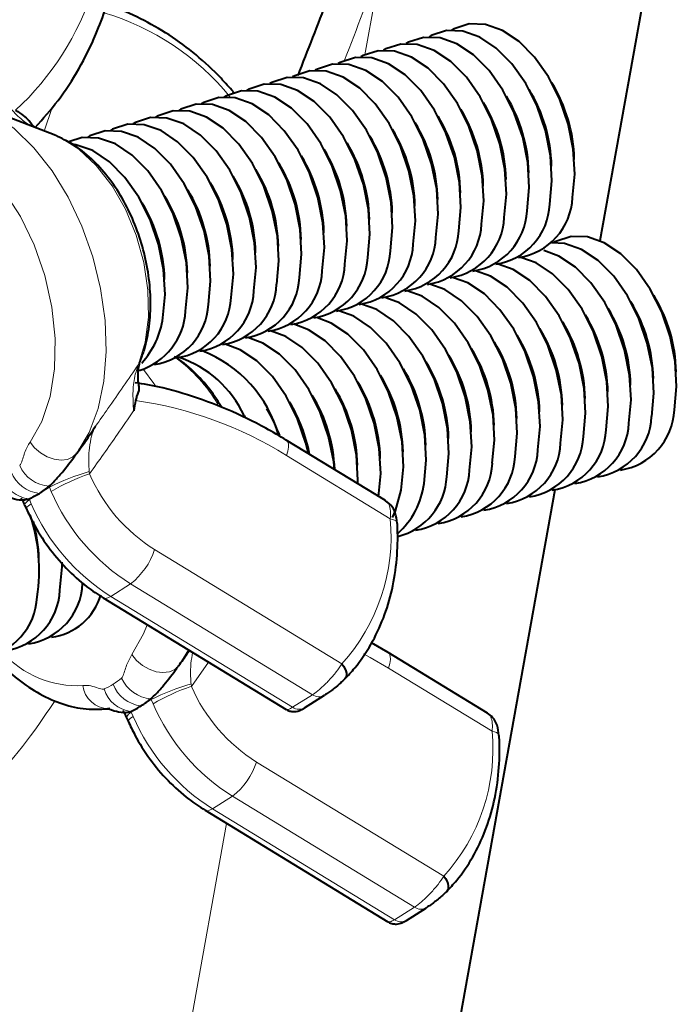
# Model space of a CAD drawing. Units: millimetres. Extents: x -8874 to -2347, y 10743 to 19159.
# Drawn here: x -3960 to -3921, y 18476 to 18535 of the extents above; entities that cross this region are included whole.
import ezdxf

# ---------------------------------------------------------------- set-up
doc = ezdxf.new("R2010")
doc.units = ezdxf.units.MM

msp = doc.modelspace()

# ---------------------------------------------------------------- linework, layer by layer
at = {"color": 7, "linetype": 'Continuous', "lineweight": 40}
for p, q in [((-3920.793, 18548.017), (-3925.505, 18521.868)), ((-3958.242, 18528.218), (-3963.045, 18530.055)), ((-3958.062, 18528.146), (-3958.242, 18528.218)), ((-3946.847, 18511.389), (-3946.77, 18511.261)), ((-3938.354, 18506.289), (-3944.312, 18509.92)), ((-3928.197, 18506.923), (-3939.798, 18442.54)), ((-3960.003, 18506.001), (-3959.878, 18505.726)), ((-3960, 18506.327), (-3959.746, 18506.388)), ((-3955.297, 18500.457), (-3944.324, 18493.77)), ((-3938.2, 18497.182), (-3939.193, 18497.755)), ((-3932.243, 18493.552), (-3938.2, 18497.182)), ((-3941.952, 18494.66), (-3942.016, 18494.612)), ((-3943.21, 18493.859), (-3942.016, 18494.612)), ((-3954.903, 18493.821), (-3955.034, 18493.809)), ((-3953.889, 18493.589), (-3953.635, 18493.651)), ((-3953.891, 18493.264), (-3953.767, 18492.989)), ((-3949.186, 18487.72), (-3938.213, 18481.032)), ((-3937.098, 18481.121), (-3935.905, 18481.875)), ((-3935.841, 18481.922), (-3935.905, 18481.875))]:
    msp.add_line(p, q, dxfattribs=at)
at = {"color": 8, "linetype": 'Continuous', "lineweight": 0}
for p, q in [((-3939.591, 18533.023), (-3938.622, 18538.406)), ((-3958.355, 18529.865), (-3958.83, 18528.443)), ((-3938.075, 18505.196), (-3944.294, 18508.986)), ((-3956.135, 18508.033), (-3956.118, 18507.888)), ((-3958.526, 18507.1), (-3959.126, 18506.722)), ((-3958.526, 18507.1), (-3958.544, 18507.147)), ((-3958.418, 18506.837), (-3958.526, 18507.1)), ((-3959.126, 18506.722), (-3959.726, 18506.343)), ((-3959.746, 18506.388), (-3959.726, 18506.343)), ((-3959.726, 18506.343), (-3959.611, 18506.084)), ((-3952.212, 18503.351), (-3940.978, 18496.504)), ((-3953.651, 18501.299), (-3954.844, 18500.546)), ((-3942.739, 18494.649), (-3953.651, 18501.299)), ((-3954.844, 18500.546), (-3943.932, 18493.895)), ((-3950.18, 18497.339), (-3950.758, 18496.397)), ((-3948.977, 18496.606), (-3950.007, 18495.151)), ((-3931.964, 18492.458), (-3938.183, 18496.248)), ((-3950.024, 18495.296), (-3950.007, 18495.151)), ((-3943.932, 18493.895), (-3942.739, 18494.649)), ((-3952.415, 18494.363), (-3953.015, 18493.984)), ((-3952.415, 18494.363), (-3952.433, 18494.41)), ((-3952.307, 18494.1), (-3952.415, 18494.363)), ((-3953.635, 18493.651), (-3953.614, 18493.605)), ((-3953.015, 18493.984), (-3953.614, 18493.605)), ((-3953.614, 18493.605), (-3953.5, 18493.346)), ((-3946.101, 18490.614), (-3934.867, 18483.767)), ((-3947.539, 18488.562), (-3948.733, 18487.808)), ((-3936.627, 18481.912), (-3947.539, 18488.562)), ((-3948.733, 18487.808), (-3937.821, 18481.158)), ((-3953.667, 18454.901), (-3947.896, 18486.934)), ((-3937.821, 18481.158), (-3936.627, 18481.912))]:
    msp.add_line(p, q, dxfattribs=at)
at = {"color": 7, "linetype": 'Continuous', "lineweight": 40, "flags": 128}
for points in [[(-3927.138, 18524.464), (-3927.007, 18525.863), (-3927.095, 18527.356), (-3927.399, 18528.873), (-3927.903, 18530.343), (-3928.585, 18531.697), (-3929.412, 18532.873), (-3930.347, 18533.815), (-3931.344, 18534.479), (-3932.358, 18534.834), (-3933.341, 18534.864), (-3934.247, 18534.566), (-3934.381, 18534.49)], [(-3928.504, 18524.063), (-3928.373, 18525.462), (-3928.461, 18526.955), (-3928.764, 18528.472), (-3929.269, 18529.942), (-3929.951, 18531.297), (-3930.778, 18532.472), (-3931.712, 18533.414), (-3932.709, 18534.078), (-3933.723, 18534.434), (-3934.706, 18534.463), (-3935.612, 18534.166), (-3935.746, 18534.089)], [(-3931.235, 18523.262), (-3931.104, 18524.661), (-3931.192, 18526.154), (-3931.495, 18527.671), (-3932, 18529.141), (-3932.681, 18530.495), (-3933.509, 18531.671), (-3934.443, 18532.613), (-3935.44, 18533.277), (-3936.454, 18533.632), (-3937.437, 18533.662), (-3938.343, 18533.364), (-3938.477, 18533.288)], [(-3929.869, 18523.663), (-3929.738, 18525.062), (-3929.826, 18526.554), (-3930.13, 18528.071), (-3930.634, 18529.541), (-3931.316, 18530.896), (-3932.143, 18532.072), (-3933.078, 18533.014), (-3934.075, 18533.678), (-3935.089, 18534.033), (-3936.072, 18534.062), (-3936.978, 18533.765), (-3937.112, 18533.689)], [(-3932.6, 18522.861), (-3932.469, 18524.26), (-3932.557, 18525.753), (-3932.861, 18527.27), (-3933.365, 18528.74), (-3934.047, 18530.095), (-3934.874, 18531.271), (-3935.808, 18532.213), (-3936.806, 18532.877), (-3937.82, 18533.232), (-3938.803, 18533.261), (-3939.709, 18532.964), (-3939.842, 18532.887)], [(-3935.331, 18522.06), (-3935.2, 18523.459), (-3935.288, 18524.952), (-3935.592, 18526.469), (-3936.096, 18527.939), (-3936.778, 18529.294), (-3937.605, 18530.469), (-3938.539, 18531.411), (-3939.537, 18532.075), (-3940.551, 18532.43), (-3941.534, 18532.46), (-3942.44, 18532.163), (-3942.573, 18532.086)], [(-3933.966, 18522.461), (-3933.835, 18523.86), (-3933.923, 18525.353), (-3934.226, 18526.869), (-3934.731, 18528.34), (-3935.412, 18529.694), (-3936.24, 18530.87), (-3937.174, 18531.812), (-3938.171, 18532.476), (-3939.185, 18532.831), (-3940.168, 18532.861), (-3941.074, 18532.563), (-3941.208, 18532.487)], [(-3936.697, 18521.66), (-3936.566, 18523.058), (-3936.654, 18524.551), (-3936.957, 18526.068), (-3937.462, 18527.538), (-3938.143, 18528.893), (-3938.971, 18530.069), (-3939.905, 18531.011), (-3940.902, 18531.675), (-3941.916, 18532.03), (-3942.899, 18532.059), (-3943.805, 18531.762), (-3943.939, 18531.686)], [(-3939.428, 18520.858), (-3939.296, 18522.257), (-3939.385, 18523.75), (-3939.688, 18525.267), (-3940.192, 18526.737), (-3940.874, 18528.092), (-3941.702, 18529.268), (-3942.636, 18530.209), (-3943.633, 18530.873), (-3944.647, 18531.229), (-3945.63, 18531.258), (-3946.536, 18530.961), (-3946.67, 18530.884)], [(-3938.062, 18521.259), (-3937.931, 18522.658), (-3938.019, 18524.151), (-3938.323, 18525.668), (-3938.827, 18527.138), (-3939.509, 18528.492), (-3940.336, 18529.668), (-3941.27, 18530.61), (-3942.268, 18531.274), (-3943.282, 18531.629), (-3944.265, 18531.659), (-3945.171, 18531.361), (-3945.304, 18531.285)], [(-3940.793, 18520.458), (-3940.662, 18521.857), (-3940.75, 18523.349), (-3941.054, 18524.866), (-3941.558, 18526.337), (-3942.24, 18527.691), (-3943.067, 18528.867), (-3944.001, 18529.809), (-3944.999, 18530.473), (-3946.013, 18530.828), (-3946.996, 18530.857), (-3947.902, 18530.56), (-3948.035, 18530.484)], [(-3947.493, 18530.738), (-3947.48, 18530.773), (-3947.483, 18530.786)], [(-3942.159, 18520.057), (-3942.027, 18521.456), (-3942.116, 18522.949), (-3942.419, 18524.466), (-3942.923, 18525.936), (-3943.605, 18527.291), (-3944.433, 18528.466), (-3945.367, 18529.408), (-3946.364, 18530.072), (-3947.378, 18530.427), (-3948.361, 18530.457), (-3949.267, 18530.159), (-3949.401, 18530.083)], [(-3944.889, 18519.256), (-3944.758, 18520.655), (-3944.847, 18522.148), (-3945.15, 18523.665), (-3945.654, 18525.135), (-3946.336, 18526.489), (-3947.164, 18527.665), (-3948.098, 18528.607), (-3949.095, 18529.271), (-3950.109, 18529.626), (-3951.092, 18529.656), (-3951.998, 18529.358), (-3952.132, 18529.282)], [(-3943.524, 18519.657), (-3943.393, 18521.055), (-3943.481, 18522.548), (-3943.785, 18524.065), (-3944.289, 18525.535), (-3944.971, 18526.89), (-3945.798, 18528.066), (-3946.732, 18529.008), (-3947.73, 18529.672), (-3948.743, 18530.027), (-3949.726, 18530.056), (-3950.633, 18529.759), (-3950.766, 18529.682)], [(-3946.255, 18518.855), (-3946.124, 18520.254), (-3946.212, 18521.747), (-3946.515, 18523.264), (-3947.02, 18524.734), (-3947.702, 18526.089), (-3948.529, 18527.264), (-3949.463, 18528.206), (-3950.461, 18528.87), (-3951.474, 18529.225), (-3952.457, 18529.255), (-3953.364, 18528.958), (-3953.497, 18528.881)], [(-3948.986, 18518.054), (-3948.855, 18519.453), (-3948.943, 18520.946), (-3949.246, 18522.463), (-3949.751, 18523.933), (-3950.433, 18525.287), (-3951.26, 18526.463), (-3952.194, 18527.405), (-3953.191, 18528.069), (-3954.205, 18528.424), (-3955.188, 18528.454), (-3956.094, 18528.156), (-3956.228, 18528.08)], [(-3947.62, 18518.455), (-3947.489, 18519.854), (-3947.578, 18521.346), (-3947.881, 18522.863), (-3948.385, 18524.333), (-3949.067, 18525.688), (-3949.894, 18526.864), (-3950.829, 18527.806), (-3951.826, 18528.47), (-3952.84, 18528.825), (-3953.823, 18528.854), (-3954.729, 18528.557), (-3954.863, 18528.481)], [(-3950.351, 18517.653), (-3950.22, 18519.052), (-3950.308, 18520.545), (-3950.612, 18522.062), (-3951.116, 18523.532), (-3951.798, 18524.887), (-3952.625, 18526.063), (-3953.56, 18527.005), (-3954.557, 18527.669), (-3955.571, 18528.024), (-3956.554, 18528.053), (-3957.361, 18527.807)], [(-3951.717, 18517.253), (-3951.586, 18518.652), (-3951.674, 18520.144), (-3951.977, 18521.661), (-3952.482, 18523.132), (-3953.164, 18524.486), (-3953.991, 18525.662), (-3954.925, 18526.604), (-3955.922, 18527.268), (-3956.936, 18527.623), (-3957.147, 18527.657)], [(-3921.027, 18511.727), (-3920.896, 18513.125), (-3920.984, 18514.618), (-3921.288, 18516.135), (-3921.792, 18517.605), (-3922.474, 18518.96), (-3923.301, 18520.136), (-3924.235, 18521.078), (-3925.233, 18521.742), (-3926.246, 18522.097), (-3927.229, 18522.126), (-3928.136, 18521.829), (-3928.269, 18521.752)], [(-3923.758, 18510.925), (-3923.627, 18512.324), (-3923.715, 18513.817), (-3924.018, 18515.334), (-3924.523, 18516.804), (-3925.205, 18518.159), (-3926.032, 18519.334), (-3926.966, 18520.276), (-3927.964, 18520.94), (-3928.87, 18521.273)], [(-3922.392, 18511.326), (-3922.261, 18512.725), (-3922.35, 18514.218), (-3922.653, 18515.735), (-3923.157, 18517.205), (-3923.839, 18518.559), (-3924.667, 18519.735), (-3925.601, 18520.677), (-3926.598, 18521.341), (-3927.612, 18521.696), (-3928.401, 18521.746)], [(-3925.123, 18510.525), (-3924.992, 18511.924), (-3925.081, 18513.416), (-3925.384, 18514.933), (-3925.888, 18516.403), (-3926.57, 18517.758), (-3927.397, 18518.934), (-3928.332, 18519.876), (-3929.329, 18520.54), (-3930.236, 18520.872)], [(-3927.854, 18509.723), (-3927.723, 18511.122), (-3927.811, 18512.615), (-3928.115, 18514.132), (-3928.619, 18515.602), (-3929.301, 18516.957), (-3930.128, 18518.133), (-3931.063, 18519.075), (-3932.06, 18519.739), (-3932.966, 18520.071)], [(-3926.489, 18510.124), (-3926.358, 18511.523), (-3926.446, 18513.016), (-3926.749, 18514.533), (-3927.254, 18516.003), (-3927.936, 18517.357), (-3928.763, 18518.533), (-3929.697, 18519.475), (-3930.694, 18520.139), (-3931.601, 18520.472)], [(-3929.22, 18509.323), (-3929.089, 18510.722), (-3929.177, 18512.214), (-3929.48, 18513.731), (-3929.985, 18515.202), (-3930.667, 18516.556), (-3931.494, 18517.732), (-3932.428, 18518.674), (-3933.425, 18519.338), (-3934.332, 18519.671)], [(-3931.951, 18508.522), (-3931.82, 18509.92), (-3931.908, 18511.413), (-3932.211, 18512.93), (-3932.716, 18514.4), (-3933.397, 18515.755), (-3934.225, 18516.931), (-3935.159, 18517.873), (-3936.156, 18518.537), (-3937.063, 18518.869)], [(-3930.585, 18508.922), (-3930.454, 18510.321), (-3930.542, 18511.814), (-3930.846, 18513.331), (-3931.35, 18514.801), (-3932.032, 18516.156), (-3932.859, 18517.331), (-3933.794, 18518.273), (-3934.791, 18518.937), (-3935.697, 18519.27)], [(-3933.316, 18508.121), (-3933.185, 18509.52), (-3933.273, 18511.013), (-3933.577, 18512.53), (-3934.081, 18514), (-3934.763, 18515.354), (-3935.59, 18516.53), (-3936.524, 18517.472), (-3937.522, 18518.136), (-3938.344, 18518.449)], [(-3936.047, 18507.32), (-3935.916, 18508.719), (-3936.004, 18510.211), (-3936.308, 18511.728), (-3936.812, 18513.199), (-3937.494, 18514.553), (-3938.321, 18515.729), (-3939.255, 18516.671), (-3940.253, 18517.335), (-3941.159, 18517.667)], [(-3934.682, 18507.72), (-3934.551, 18509.119), (-3934.639, 18510.612), (-3934.942, 18512.129), (-3935.447, 18513.599), (-3936.128, 18514.954), (-3936.956, 18516.13), (-3937.89, 18517.071), (-3938.887, 18517.735), (-3939.794, 18518.068)], [(-3937.413, 18506.919), (-3937.282, 18508.318), (-3937.37, 18509.811), (-3937.673, 18511.328), (-3938.178, 18512.798), (-3938.859, 18514.153), (-3939.687, 18515.328), (-3940.621, 18516.27), (-3941.618, 18516.934), (-3942.434, 18517.245)], [(-3938.778, 18506.519), (-3938.647, 18507.917), (-3938.735, 18509.41), (-3939.039, 18510.927), (-3939.543, 18512.397), (-3940.225, 18513.752), (-3941.052, 18514.928), (-3941.986, 18515.87), (-3942.984, 18516.534), (-3943.809, 18516.847)], [(-3941.417, 18508.155), (-3941.466, 18508.609), (-3941.77, 18510.126), (-3942.274, 18511.596), (-3942.956, 18512.951), (-3943.783, 18514.126), (-3944.717, 18515.068), (-3945.715, 18515.732), (-3946.621, 18516.065)], [(-3940.018, 18507.303), (-3940.012, 18507.517), (-3940.101, 18509.01), (-3940.404, 18510.526), (-3940.908, 18511.997), (-3941.59, 18513.351), (-3942.418, 18514.527), (-3943.352, 18515.469), (-3944.349, 18516.133), (-3945.256, 18516.466)], [(-3942.987, 18509.112), (-3943.135, 18509.725), (-3943.639, 18511.195), (-3944.321, 18512.55), (-3945.149, 18513.726), (-3946.083, 18514.668), (-3947.08, 18515.332), (-3947.987, 18515.664)], [(-3937.933, 18505.278), (-3937.757, 18505.68), (-3937.413, 18506.919)], [(-3957.895, 18500.91), (-3957.764, 18502.309), (-3957.764, 18502.599)], [(-3940.978, 18496.504), (-3940.874, 18496.366), (-3940.793, 18496.221), (-3940.736, 18496.076), (-3940.708, 18495.935), (-3940.708, 18495.805), (-3940.737, 18495.69), (-3940.794, 18495.594), (-3940.876, 18495.522)], [(-3934.867, 18483.767), (-3934.763, 18483.628), (-3934.681, 18483.484), (-3934.625, 18483.338), (-3934.597, 18483.197), (-3934.597, 18483.067), (-3934.626, 18482.952), (-3934.682, 18482.857), (-3934.764, 18482.785)]]:
    msp.add_lwpolyline(points, dxfattribs=at)
at = {"color": 8, "linetype": 'Continuous', "lineweight": 0, "flags": 128}
for points in [[(-3963.001, 18530.038), (-3961.889, 18529.49), (-3960.643, 18528.595), (-3959.458, 18527.439), (-3958.366, 18526.052), (-3957.395, 18524.47), (-3956.571, 18522.735), (-3955.917, 18520.894), (-3955.449, 18518.995), (-3955.179, 18517.088), (-3955.115, 18515.224), (-3955.259, 18513.452), (-3955.606, 18511.818), (-3956.148, 18510.366), (-3956.87, 18509.135)], [(-3959.688, 18509.797), (-3958.984, 18511.036), (-3958.486, 18512.519), (-3958.213, 18514.195), (-3958.173, 18516.006), (-3958.369, 18517.889), (-3958.792, 18519.78), (-3959.429, 18521.614), (-3960.258, 18523.326), (-3961.249, 18524.858), (-3962.369, 18526.157), (-3963.58, 18527.178), (-3964.839, 18527.887), (-3966.103, 18528.257), (-3967.328, 18528.278)], [(-3953.177, 18514.453), (-3952.776, 18515.785), (-3952.586, 18517.285), (-3952.615, 18518.896), (-3952.861, 18520.553), (-3953.315, 18522.193), (-3953.959, 18523.751), (-3954.768, 18525.167), (-3955.711, 18526.385), (-3956.75, 18527.357), (-3957.845, 18528.046), (-3958.062, 18528.146)], [(-3952.881, 18514.153), (-3952.254, 18513.314), (-3952.13, 18513.132)], [(-3956.87, 18509.135), (-3957.113, 18508.905), (-3957.437, 18508.761), (-3957.821, 18508.713), (-3958.237, 18508.764), (-3958.659, 18508.91), (-3959.059, 18509.142), (-3959.41, 18509.445), (-3959.688, 18509.797)], [(-3944.294, 18508.986), (-3944.218, 18509.257), (-3944.181, 18509.494), (-3944.186, 18509.689), (-3944.231, 18509.834), (-3944.312, 18509.92)], [(-3960, 18506.002), (-3960.007, 18506.027), (-3959.976, 18506.108), (-3959.881, 18506.215), (-3959.726, 18506.343)], [(-3959.913, 18505.806), (-3959.915, 18505.824), (-3959.874, 18505.887), (-3959.772, 18505.974), (-3959.611, 18506.084)], [(-3938.075, 18505.196), (-3937.936, 18505.163), (-3937.82, 18505.12), (-3937.733, 18505.069), (-3937.677, 18505.011), (-3937.654, 18504.948), (-3937.654, 18504.945)], [(-3955.297, 18500.457), (-3955.293, 18500.455), (-3955.173, 18500.425), (-3955.021, 18500.456), (-3954.844, 18500.546)], [(-3953.577, 18497.059), (-3952.872, 18498.299), (-3952.654, 18498.846)], [(-3950.758, 18496.397), (-3951.002, 18496.168), (-3951.326, 18496.024), (-3951.709, 18495.976), (-3952.126, 18496.027), (-3952.548, 18496.173), (-3952.948, 18496.405), (-3953.298, 18496.707), (-3953.577, 18497.059)], [(-3938.183, 18496.248), (-3939.281, 18496.883), (-3939.68, 18497.096)], [(-3938.183, 18496.248), (-3938.106, 18496.519), (-3938.07, 18496.757), (-3938.075, 18496.952), (-3938.12, 18497.096), (-3938.2, 18497.182)], [(-3953.889, 18493.264), (-3953.895, 18493.29), (-3953.865, 18493.371), (-3953.77, 18493.478), (-3953.614, 18493.605)], [(-3953.802, 18493.068), (-3953.804, 18493.087), (-3953.763, 18493.149), (-3953.66, 18493.237), (-3953.5, 18493.346)], [(-3931.964, 18492.458), (-3931.825, 18492.426), (-3931.709, 18492.383), (-3931.621, 18492.331), (-3931.565, 18492.273), (-3931.543, 18492.21), (-3931.543, 18492.208)], [(-3949.186, 18487.72), (-3949.182, 18487.717), (-3949.061, 18487.688), (-3948.91, 18487.718), (-3948.733, 18487.808)]]:
    msp.add_lwpolyline(points, dxfattribs=at)
at = {"color": 8, "linetype": 'Continuous', "lineweight": 0}
for centre, radius, start, end in [((-3972.228, 18542.276), 17.172, 312.84769, 342.16605), ((-3959.725, 18520.622), 15.571, 39.38851, 73.34183), ((-3956.378, 18507.387), 9.227, 30.47289, 53.90608), ((-3956.636, 18489.195), 23.324, 58.05085, 81.92098), ((-3958.39, 18509.242), 2.1, 204.09892, 265.79452), ((-3959.541, 18508.257), 1.88, 196.31528, 263.72573), ((-3958.942, 18508.703), 1.99, 200.17826, 264.68262), ((-3951.934, 18493.737), 14.901, 106.37759, 116.25861), ((-3952.161, 18496.185), 12.354, 108.68015, 120.42858), ((-3946.853, 18511.914), 10.102, 203.48764, 237.95852), ((-3947.109, 18511.752), 12.331, 203.48764, 237.95852), ((-3948.302, 18510.998), 12.331, 203.48764, 237.95852), ((-3949.383, 18504.142), 11.356, 317.73654, 5.3254), ((-3956.312, 18504.696), 4.315, 308.08488, 341.8416), ((-3956.835, 18501.282), 6.092, 222.26934, 272.94298), ((-3957.001, 18498.92), 4.307, 294.22069, 302.31654), ((-3957.173, 18499.188), 4.626, 302.33162, 310.05099), ((-3952.83, 18495.966), 1.99, 200.17826, 264.68262), ((-3952.279, 18496.505), 2.1, 204.09892, 265.79452), ((-3945.822, 18480.999), 14.901, 106.37759, 116.25861), ((-3954.948, 18495.396), 1.586, 187.143, 269.29724), ((-3953.43, 18495.52), 1.88, 196.31528, 263.72573), ((-3946.05, 18483.448), 12.354, 108.68015, 120.42858), ((-3940.741, 18499.177), 10.102, 203.48764, 237.95852), ((-3942.348, 18495.202), 0.676, 234.77099, 299.42445), ((-3940.998, 18499.014), 12.331, 203.48764, 237.95852), ((-3943.542, 18494.448), 0.676, 234.77099, 299.42445), ((-3942.191, 18498.26), 12.331, 203.48764, 237.95852), ((-3943.271, 18491.404), 11.356, 317.73654, 5.3254), ((-3950.201, 18491.958), 4.315, 308.08488, 341.8416), ((-3936.237, 18482.464), 0.676, 234.77099, 299.42445), ((-3937.43, 18481.71), 0.676, 234.77099, 299.42445)]:
    msp.add_arc(centre, radius, start, end, dxfattribs=at)
at = {"color": 7, "linetype": 'Continuous', "lineweight": 40}
for centre, radius, start, end in [((-3936.203, 18526.55), 9.171, 1.23659, 31.46585), ((-3937.568, 18526.15), 9.171, 1.23659, 31.46585), ((-3940.299, 18525.348), 9.171, 1.23659, 31.46585), ((-3938.933, 18525.749), 9.171, 1.23659, 31.46585), ((-3941.664, 18524.948), 9.171, 1.23658, 31.46585), ((-3944.395, 18524.147), 9.171, 1.23658, 31.46585), ((-3943.03, 18524.547), 9.171, 1.23658, 31.46585), ((-3945.761, 18523.746), 9.171, 1.23659, 31.46585), ((-3948.492, 18522.945), 9.171, 1.23658, 31.46585), ((-3947.126, 18523.345), 9.171, 1.23659, 31.46585), ((-3949.857, 18522.544), 9.171, 1.23658, 31.46585), ((-3952.588, 18521.743), 9.171, 1.23659, 31.46585), ((-3951.223, 18522.143), 9.171, 1.23658, 31.46585), ((-3953.954, 18521.342), 9.171, 1.23659, 31.46585), ((-3955.319, 18520.942), 9.171, 1.23658, 31.46585), ((-3958.05, 18520.14), 9.171, 1.23658, 31.46585), ((-3956.685, 18520.541), 9.171, 1.23659, 31.46585), ((-3959.416, 18519.74), 9.171, 1.23659, 31.46585), ((-3930.96, 18524.634), 3.825, 278.72212, 357.44472), ((-3960.781, 18519.339), 9.171, 1.23658, 31.46585), ((-3933.691, 18523.833), 3.825, 278.72212, 357.44472), ((-3932.325, 18524.234), 3.825, 278.72212, 357.44472), ((-3935.056, 18523.433), 3.825, 278.72212, 357.44472), ((-3937.787, 18522.631), 3.825, 278.72212, 357.44472), ((-3936.422, 18523.032), 3.825, 278.72212, 357.44472), ((-3939.153, 18522.231), 3.825, 278.72212, 357.44472), ((-3941.884, 18521.43), 3.825, 278.72212, 357.44472), ((-3940.518, 18521.83), 3.825, 278.72212, 357.44472), ((-3943.249, 18521.029), 3.825, 278.72212, 357.44472), ((-3945.98, 18520.228), 3.825, 278.72212, 357.44472), ((-3944.615, 18520.628), 3.825, 278.72212, 357.44472), ((-3947.346, 18519.827), 3.825, 278.72212, 357.44472), ((-3950.076, 18519.026), 3.825, 278.72212, 357.44472), ((-3948.711, 18519.426), 3.825, 278.72212, 357.44472), ((-3951.423, 18518.618), 3.806, 277.37002, 357.54373), ((-3930.091, 18513.813), 9.171, 1.23658, 31.46585), ((-3952.807, 18518.225), 3.825, 278.72212, 357.44472), ((-3932.822, 18513.012), 9.171, 1.23658, 31.46585), ((-3931.457, 18513.412), 9.171, 1.23658, 31.46585), ((-3954.309, 18517.878), 3.964, 287.23646, 356.75484), ((-3956.734, 18517.931), 5.062, 317.86325, 352.29595), ((-3934.188, 18512.611), 9.171, 1.23659, 31.46585), ((-3936.919, 18511.81), 9.171, 1.23658, 31.46585), ((-3935.553, 18512.21), 9.171, 1.23658, 31.46585), ((-3938.284, 18511.409), 9.171, 1.23658, 31.46585), ((-3941.015, 18510.608), 9.171, 1.23658, 31.46586), ((-3939.649, 18511.008), 9.171, 1.23659, 31.46585), ((-3952.839, 18508.607), 6.607, 24.90711, 71.26762), ((-3952.086, 18508.192), 7.582, 15.3789, 68.86744), ((-3942.38, 18510.207), 9.171, 1.23659, 31.46585), ((-3945.111, 18509.406), 9.171, 1.23658, 31.46585), ((-3943.746, 18509.807), 9.171, 1.23658, 31.46585), ((-3946.477, 18509.005), 9.171, 1.23659, 31.46585), ((-3949.208, 18508.204), 9.171, 1.23659, 31.46585), ((-3947.842, 18508.605), 9.171, 1.23658, 31.46585), ((-3950.589, 18507.798), 9.187, 2.19806, 31.44514), ((-3953.088, 18507.126), 8.922, 20.04463, 31.51075), ((-3951.997, 18507.388), 9.229, 10.52621, 31.3552), ((-3926.214, 18511.496), 3.825, 278.72212, 357.44472), ((-3924.849, 18511.897), 3.825, 278.72212, 357.44472), ((-3927.579, 18511.096), 3.825, 278.72212, 357.44472), ((-3930.31, 18510.295), 3.825, 278.72212, 357.44472), ((-3928.945, 18510.695), 3.825, 278.72212, 357.44472), ((-3931.676, 18509.894), 3.825, 278.72212, 357.44472), ((-3934.407, 18509.093), 3.825, 278.72212, 357.44472), ((-3933.041, 18509.493), 3.825, 278.72212, 357.44472), ((-3935.772, 18508.692), 3.825, 278.72212, 357.44472), ((-3938.59, 18507.925), 3.913, 284.33206, 357.00259), ((-3937.138, 18508.292), 3.825, 278.72212, 357.44472), ((-3961.991, 18511.249), 5.358, 302.33162, 310.05099), ((-3940.847, 18507.927), 4.838, 311.71127, 352.79211), ((-3961.793, 18510.937), 4.989, 294.22069, 302.31654), ((-3969.689, 18502.115), 10.552, 351.24874, 18.3321), ((-3968.202, 18502.596), 9.048, 1.24832, 15.58476), ((-3960.351, 18501.481), 3.825, 278.72212, 357.44472), ((-3961.716, 18501.08), 3.825, 278.72212, 357.44472), ((-3958.834, 18501.596), 3.521, 276.99226, 344.31659), ((-3963.082, 18500.68), 3.825, 278.72212, 357.44472), ((-3955.88, 18498.511), 5.358, 302.33162, 310.05099), ((-3955.682, 18498.2), 4.989, 294.22069, 302.31654)]:
    msp.add_arc(centre, radius, start, end, dxfattribs=at)
at = {"color": 8, "linetype": 'Continuous', "lineweight": 0}
msp.add_ellipse((-4398.478, 18064.973), major_axis=(640.624, 1373.732), ratio=0.156826, start_param=5.131844, end_param=5.136263, dxfattribs=at)
at = {"color": 7, "linetype": 'Continuous', "lineweight": 40}
for points, knots in [([(-3939.3, 18542.892), (-3940.147, 18540.706), (-3941.584, 18537.001), (-3943.034, 18533.29), (-3943.629, 18531.769)], [0, 0, 0, 0, 0.59032, 1, 1, 1, 1]), ([(-3947.483, 18530.786), (-3947.727, 18531.062), (-3948.43, 18531.857), (-3949.707, 18533.037), (-3951.332, 18534.246), (-3953.053, 18535.2), (-3954.319, 18535.776), (-3955.003, 18535.947), (-3955.087, 18535.967)], [0, 0, 0, 0, 0.1139378, 0.327817, 0.5419258, 0.7560884, 0.9702081, 1, 1, 1, 1]), ([(-3959.376, 18528.66), (-3958.906, 18529.186), (-3957.94, 18530.269), (-3956.731, 18532.153), (-3955.782, 18534.029), (-3955.322, 18535.307), (-3955.128, 18535.843)], [0, 0, 0, 0, 0.257294, 0.529376, 0.802304, 1, 1, 1, 1]), ([(-3960.55, 18529.686), (-3960.386, 18529.584), (-3960.065, 18529.385), (-3959.86, 18529.176), (-3959.759, 18529.073)], [0, 0, 0, 0, 0.509802, 1, 1, 1, 1]), ([(-3959.376, 18528.66), (-3959.392, 18528.673), (-3959.493, 18528.751), (-3959.644, 18528.901), (-3959.751, 18529.068), (-3959.756, 18529.076)], [0, 0, 0, 0, 0.156202, 0.95878, 1, 1, 1, 1]), ([(-3953.083, 18514.617), (-3952.993, 18514.858), (-3952.746, 18515.524), (-3952.506, 18516.727), (-3952.421, 18518.223), (-3952.543, 18519.777), (-3952.862, 18521.334), (-3953.366, 18522.849), (-3954.043, 18524.274), (-3954.878, 18525.571), (-3955.858, 18526.689), (-3956.909, 18527.579), (-3957.675, 18527.945), (-3958.033, 18528.116)], [0, 0, 0, 0, 0.053356, 0.147858, 0.243014, 0.338201, 0.433201, 0.528204, 0.623515, 0.719438, 0.81633, 0.914304, 1, 1, 1, 1]), ([(-3948.186, 18511.868), (-3948.38, 18512.186), (-3948.845, 18512.949), (-3949.754, 18513.935), (-3950.518, 18514.642), (-3950.979, 18514.88), (-3951.036, 18514.909)], [0, 0, 0, 0, 0.249422, 0.597987, 0.950447, 1, 1, 1, 1]), ([(-3953.137, 18513.124), (-3953.148, 18513.173), (-3953.212, 18513.464), (-3953.21, 18513.929), (-3953.162, 18514.399), (-3953.081, 18514.626), (-3953.066, 18514.653), (-3953.062, 18514.66)], [0, 0, 0, 0, 0.068352, 0.414731, 0.687811, 0.911396, 1, 1, 1, 1]), ([(-3944.312, 18509.92), (-3944.716, 18510.158), (-3945.876, 18510.841), (-3947.848, 18511.788), (-3950.224, 18512.657), (-3952.08, 18513.153), (-3953.133, 18513.315), (-3953.386, 18513.354)], [0, 0, 0, 0, 0.1391754, 0.3987572, 0.6583655, 0.9176691, 1, 1, 1, 1]), ([(-3953.163, 18513.119), (-3953.156, 18513.077), (-3953.129, 18512.927), (-3953.259, 18512.649), (-3953.336, 18512.369), (-3953.358, 18512.288)], [0, 0, 0, 0, 0.21708, 0.773887, 1, 1, 1, 1]), ([(-3953.358, 18512.288), (-3953.395, 18512.082), (-3953.431, 18511.872), (-3953.469, 18511.664), (-3953.47, 18511.661)], [0, 0, 0, 0, 0.985396, 1, 1, 1, 1]), ([(-3956.87, 18509.135), (-3956.699, 18509.372), (-3956.318, 18509.9), (-3955.953, 18510.443), (-3955.757, 18510.751), (-3955.755, 18510.753)], [0, 0, 0, 0, 0.446172, 0.995933, 1, 1, 1, 1]), ([(-3958.544, 18507.147), (-3958.437, 18507.246), (-3958.198, 18507.466), (-3957.646, 18508.107), (-3957.197, 18508.69), (-3956.91, 18509.08), (-3956.87, 18509.135)], [0, 0, 0, 0, 0.213224, 0.475218, 0.926576, 1, 1, 1, 1]), ([(-3961.165, 18506.547), (-3961.168, 18506.548), (-3961.181, 18506.549), (-3961.106, 18506.536), (-3960.96, 18506.493), (-3960.691, 18506.41), (-3960.321, 18506.31), (-3960.063, 18506.328), (-3960, 18506.333)], [0, 0, 0, 0, 0.032508, 0.174471, 0.359922, 0.542558, 0.888124, 1, 1, 1, 1]), ([(-3960.233, 18506.439), (-3960.201, 18506.39), (-3960.115, 18506.261), (-3960.05, 18506.099), (-3960.01, 18505.998)], [0, 0, 0, 0, 0.376726, 1, 1, 1, 1]), ([(-3937.669, 18504.941), (-3937.691, 18505.149), (-3937.733, 18505.545), (-3937.988, 18506.011), (-3938.247, 18506.201), (-3938.358, 18506.282)], [0, 0, 0, 0, 0.387622, 0.737501, 1, 1, 1, 1]), ([(-3959.913, 18505.806), (-3959.782, 18505.525), (-3959.411, 18504.734), (-3958.633, 18503.508), (-3957.541, 18502.211), (-3956.411, 18501.187), (-3955.625, 18500.672), (-3955.297, 18500.457)], [0, 0, 0, 0, 0.129014, 0.362697, 0.596929, 0.831668, 1, 1, 1, 1]), ([(-3940.813, 18495.573), (-3940.604, 18495.798), (-3940.016, 18496.433), (-3939.202, 18497.637), (-3938.45, 18499.215), (-3937.928, 18500.943), (-3937.649, 18502.755), (-3937.613, 18504.111), (-3937.649, 18504.837), (-3937.654, 18504.945)], [0, 0, 0, 0, 0.096399, 0.27171, 0.447481, 0.62398, 0.801181, 0.970293, 1, 1, 1, 1]), ([(-3961.967, 18497.104), (-3961.809, 18496.915), (-3961.281, 18496.28), (-3960.263, 18495.421), (-3958.942, 18494.56), (-3957.557, 18493.999), (-3956.201, 18493.726), (-3955.33, 18493.786), (-3954.924, 18493.815)], [0, 0, 0, 0, 0.080687, 0.271476, 0.462769, 0.652433, 0.837607, 1, 1, 1, 1]), ([(-3950.758, 18496.397), (-3950.586, 18496.633), (-3950.368, 18496.931), (-3950.164, 18497.238), (-3950.121, 18497.303)], [0, 0, 0, 0, 0.791342, 1, 1, 1, 1]), ([(-3952.433, 18494.41), (-3952.325, 18494.509), (-3952.086, 18494.728), (-3951.534, 18495.369), (-3951.085, 18495.952), (-3950.799, 18496.343), (-3950.758, 18496.397)], [0, 0, 0, 0, 0.2132235, 0.475218, 0.9265756, 1, 1, 1, 1]), ([(-3940.876, 18495.522), (-3940.951, 18495.449), (-3941.101, 18495.303), (-3941.384, 18495.068), (-3941.66, 18494.859), (-3941.85, 18494.725), (-3941.93, 18494.674), (-3941.952, 18494.66)], [0, 0, 0, 0, 0.245024, 0.487273, 0.717789, 0.923959, 1, 1, 1, 1]), ([(-3955.054, 18493.81), (-3955.056, 18493.81), (-3955.07, 18493.811), (-3954.995, 18493.799), (-3954.849, 18493.756), (-3954.58, 18493.672), (-3954.21, 18493.573), (-3953.952, 18493.591), (-3953.889, 18493.595)], [0, 0, 0, 0, 0.032508, 0.174471, 0.359922, 0.542558, 0.888124, 1, 1, 1, 1]), ([(-3954.122, 18493.701), (-3954.089, 18493.653), (-3954.004, 18493.524), (-3953.939, 18493.362), (-3953.899, 18493.261)], [0, 0, 0, 0, 0.376726, 1, 1, 1, 1]), ([(-3944.32, 18493.776), (-3944.307, 18493.766), (-3944.228, 18493.698), (-3944.046, 18493.652), (-3943.822, 18493.629), (-3943.631, 18493.659), (-3943.481, 18493.709), (-3943.348, 18493.775), (-3943.266, 18493.822), (-3943.202, 18493.864), (-3943.195, 18493.869)], [0, 0, 0, 0, 0.035955, 0.231206, 0.396455, 0.54015, 0.664944, 0.78506, 0.974318, 1, 1, 1, 1]), ([(-3931.558, 18492.203), (-3931.58, 18492.412), (-3931.622, 18492.808), (-3931.876, 18493.274), (-3932.136, 18493.464), (-3932.247, 18493.545)], [0, 0, 0, 0, 0.387622, 0.737501, 1, 1, 1, 1]), ([(-3953.802, 18493.069), (-3953.67, 18492.787), (-3953.3, 18491.996), (-3952.522, 18490.771), (-3951.43, 18489.473), (-3950.299, 18488.45), (-3949.514, 18487.935), (-3949.186, 18487.72)], [0, 0, 0, 0, 0.129014, 0.362697, 0.596929, 0.831668, 1, 1, 1, 1]), ([(-3934.701, 18482.836), (-3934.493, 18483.061), (-3933.905, 18483.696), (-3933.09, 18484.9), (-3932.338, 18486.478), (-3931.816, 18488.205), (-3931.537, 18490.017), (-3931.501, 18491.373), (-3931.537, 18492.099), (-3931.543, 18492.208)], [0, 0, 0, 0, 0.096399, 0.27171, 0.447481, 0.62398, 0.801181, 0.970293, 1, 1, 1, 1]), ([(-3934.764, 18482.785), (-3934.839, 18482.712), (-3934.989, 18482.566), (-3935.273, 18482.331), (-3935.548, 18482.121), (-3935.739, 18481.988), (-3935.819, 18481.936), (-3935.841, 18481.922)], [0, 0, 0, 0, 0.245024, 0.487273, 0.717789, 0.923959, 1, 1, 1, 1]), ([(-3938.208, 18481.039), (-3938.196, 18481.028), (-3938.116, 18480.96), (-3937.935, 18480.914), (-3937.711, 18480.892), (-3937.52, 18480.921), (-3937.37, 18480.972), (-3937.236, 18481.037), (-3937.154, 18481.084), (-3937.091, 18481.126), (-3937.083, 18481.131)], [0, 0, 0, 0, 0.035955, 0.231206, 0.396455, 0.54015, 0.664944, 0.78506, 0.974318, 1, 1, 1, 1])]:
    msp.add_open_spline(points, degree=3, knots=knots, dxfattribs=at)
at = {"color": 8, "linetype": 'Continuous', "lineweight": 0}
for points, knots in [([(-3959.66, 18528.761), (-3959.826, 18528.873), (-3960.237, 18529.151), (-3960.716, 18529.64), (-3961.005, 18530), (-3961.1, 18530.118)], [0, 0, 0, 0, 0.312216, 0.773586, 1, 1, 1, 1]), ([(-3955.755, 18510.753), (-3955.506, 18511.104), (-3954.634, 18512.334), (-3953.784, 18513.57), (-3953.177, 18514.453)], [0, 0, 0, 0, 0.285756, 1, 1, 1, 1]), ([(-3953.47, 18511.661), (-3953.496, 18512.054), (-3953.543, 18512.773), (-3953.428, 18513.767), (-3953.248, 18514.26), (-3953.177, 18514.453)], [0, 0, 0, 0, 0.422383, 0.774143, 1, 1, 1, 1]), ([(-3953.47, 18511.661), (-3953.79, 18511.197), (-3954.664, 18509.93), (-3955.554, 18508.68), (-3956.118, 18507.888)], [0, 0, 0, 0, 0.366579, 1, 1, 1, 1]), ([(-3955.755, 18510.753), (-3955.788, 18510.691), (-3955.903, 18510.471), (-3956.054, 18509.965), (-3956.163, 18509.214), (-3956.176, 18508.546), (-3956.144, 18508.147), (-3956.135, 18508.033)], [0, 0, 0, 0, 0.084038, 0.301148, 0.562405, 0.875957, 1, 1, 1, 1]), ([(-3960.307, 18508.385), (-3960.303, 18508.388), (-3960.283, 18508.407), (-3960.155, 18508.632), (-3960.033, 18509.191), (-3959.805, 18509.592), (-3959.688, 18509.797)], [0, 0, 0, 0, 0.011996, 0.063933, 0.521591, 1, 1, 1, 1]), ([(-3938.075, 18505.196), (-3938.065, 18505.359), (-3938.043, 18505.697), (-3938.148, 18506.06), (-3938.263, 18506.262), (-3938.351, 18506.283), (-3938.357, 18506.284)], [0, 0, 0, 0, 0.317866, 0.660541, 0.978605, 1, 1, 1, 1]), ([(-3954.196, 18495.647), (-3954.192, 18495.651), (-3954.171, 18495.67), (-3954.044, 18495.895), (-3953.922, 18496.453), (-3953.693, 18496.854), (-3953.577, 18497.059)], [0, 0, 0, 0, 0.011996, 0.063933, 0.521591, 1, 1, 1, 1]), ([(-3949.93, 18497.186), (-3949.969, 18496.967), (-3950.06, 18496.453), (-3950.064, 18495.808), (-3950.033, 18495.409), (-3950.024, 18495.296)], [0, 0, 0, 0, 0.348547, 0.815336, 1, 1, 1, 1]), ([(-3942.739, 18494.649), (-3942.696, 18494.677), (-3942.541, 18494.779), (-3942.206, 18495.053), (-3941.748, 18495.502), (-3941.3, 18496.02), (-3941.085, 18496.343), (-3940.978, 18496.504)], [0, 0, 0, 0, 0.081248, 0.298552, 0.531725, 0.766844, 1, 1, 1, 1]), ([(-3956.523, 18495.199), (-3956.505, 18495.201), (-3956.208, 18495.234), (-3955.791, 18495.125), (-3955.366, 18494.965), (-3955.254, 18494.987), (-3955.234, 18494.991)], [0, 0, 0, 0, 0.043063, 0.721888, 0.951545, 1, 1, 1, 1]), ([(-3982.158, 18476.432), (-3980.807, 18476.834), (-3977.592, 18477.792), (-3972.844, 18480.233), (-3967.875, 18483.616), (-3963.307, 18487.865), (-3960.079, 18491.452), (-3958.506, 18493.817), (-3958.183, 18494.304)], [0, 0, 0, 0, 0.143439, 0.34153, 0.545265, 0.749001, 0.948373, 1, 1, 1, 1]), ([(-3944.322, 18493.774), (-3944.284, 18493.763), (-3944.204, 18493.74), (-3944.025, 18493.842), (-3943.932, 18493.895)], [0, 0, 0, 0, 0.4781039, 1, 1, 1, 1]), ([(-3931.964, 18492.458), (-3931.953, 18492.621), (-3931.931, 18492.96), (-3932.036, 18493.323), (-3932.152, 18493.525), (-3932.24, 18493.546), (-3932.246, 18493.547)], [0, 0, 0, 0, 0.317866, 0.660541, 0.978605, 1, 1, 1, 1]), ([(-3936.627, 18481.912), (-3936.585, 18481.939), (-3936.43, 18482.042), (-3936.095, 18482.315), (-3935.637, 18482.765), (-3935.189, 18483.283), (-3934.974, 18483.606), (-3934.867, 18483.767)], [0, 0, 0, 0, 0.081248, 0.298552, 0.531725, 0.766844, 1, 1, 1, 1]), ([(-3938.21, 18481.037), (-3938.172, 18481.026), (-3938.093, 18481.003), (-3937.914, 18481.105), (-3937.821, 18481.158)], [0, 0, 0, 0, 0.478104, 1, 1, 1, 1])]:
    msp.add_open_spline(points, degree=3, knots=knots, dxfattribs=at)

doc.saveas('drawing.dxf')
